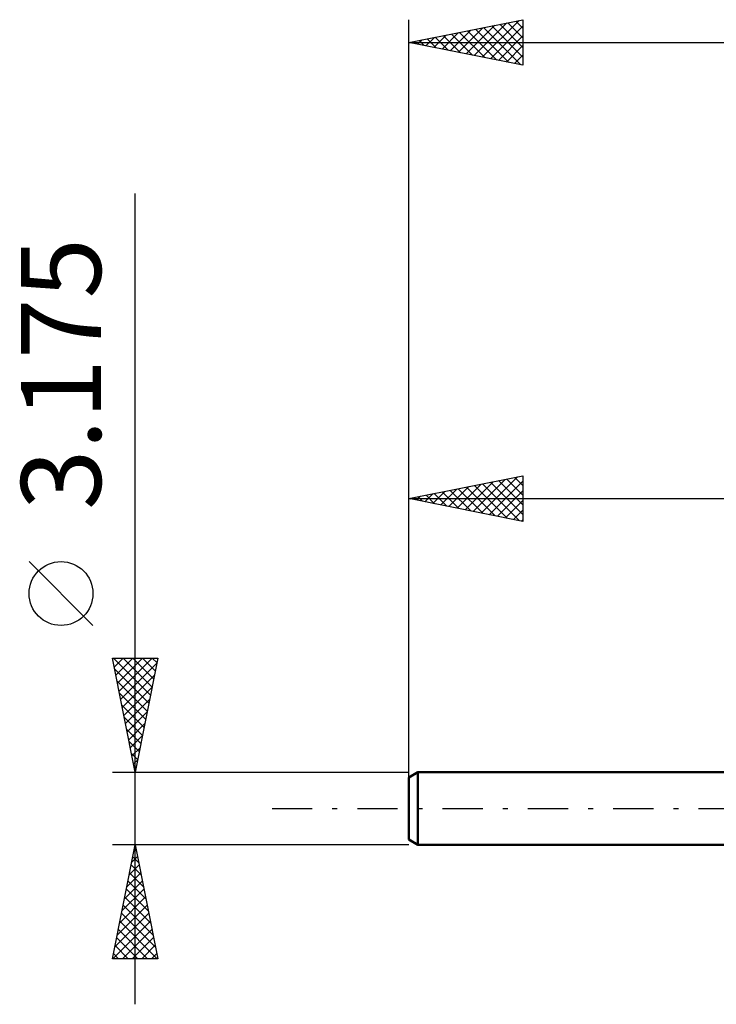
# Model space of a CAD drawing. Units: millimetres. Extents: x -60 to 56, y -36 to 39.
# Drawn here: x -60 to -29, y -9 to 35 of the extents above; entities that cross this region are included whole.
import ezdxf
from ezdxf.enums import TextEntityAlignment as Align

# ---------------------------------------------------------------- set-up
doc = ezdxf.new("R2010")
doc.units = ezdxf.units.MM
doc.header["$LTSCALE"] = 4.4
doc.linetypes.add('LONGDASH_DASH', pattern=[0.85, 0.4, -0.2, 0.05, -0.2])
for name, color, linetype in [('SK1', 4, 'CONTINUOUS'), ('SK2', 7, 'CONTINUOUS'), ('SK4', 2, 'LONGDASH_DASH')]:
    doc.layers.add(name, color=color, linetype=linetype)
doc.styles.get("Standard").update_dxf_attribs({"font": 'Monospac821 BT'})

msp = doc.modelspace()

# ---------------------------------------------------------------- linework, layer by layer
at = {"layer": 'SK1', "color": 4, "linetype": 'CONTINUOUS', "lineweight": 50}
for p, q in [((-42.428, 1.587), (-42.825, 1.358)), ((-42.825, 1.358), (-42.825, -1.358)), ((0, 1.587), (-42.428, 1.587)), ((-42.428, 1.587), (-42.428, -1.588)), ((-42.825, -1.358), (-42.428, -1.588)), ((-42.428, -1.588), (0, -1.588))]:
    msp.add_line(p, q, dxfattribs=at)
at = {"layer": 'SK2', "color": 7, "linetype": 'CONTINUOUS', "lineweight": 25}
for p, q in [((-42.825, -0.413), (-42.825, 34.587)), ((-42.825, 33.587), (-37.825, 34.587)), ((-39.606, 32.944), (-37.996, 34.553)), ((-37.825, 34.587), (-37.825, 32.587)), ((-41.02, 33.226), (-40.117, 34.129)), ((-40.666, 33.156), (-39.587, 34.235)), ((-40.313, 33.085), (-39.056, 34.341)), ((-39.959, 33.014), (-38.526, 34.447)), ((-39.902, 34.172), (-38.441, 32.711)), ((-39.549, 34.243), (-37.911, 32.605)), ((-39.252, 32.873), (-37.825, 34.3)), ((-39.195, 34.313), (-37.825, 32.943)), ((-38.842, 34.384), (-37.825, 33.367)), ((-38.488, 34.455), (-37.825, 33.792)), ((-38.135, 34.526), (-37.825, 34.216)), ((-42.434, 33.509), (-42.238, 33.705)), ((-42.377, 33.677), (-42.153, 33.453)), ((-42.08, 33.439), (-41.708, 33.811)), ((-42.024, 33.748), (-41.623, 33.347)), ((-41.727, 33.368), (-41.178, 33.917)), ((-41.67, 33.818), (-41.093, 33.241)), ((-41.373, 33.297), (-40.647, 34.023)), ((-41.317, 33.889), (-40.562, 33.135)), ((-40.963, 33.96), (-40.032, 33.029)), ((-40.609, 34.031), (-39.502, 32.923)), ((-40.256, 34.101), (-38.971, 32.817)), ((-38.898, 32.802), (-37.825, 33.876)), ((-42.825, 33.587), (7.975, 33.587)), ((-37.825, 32.587), (-42.825, 33.587)), ((-42.788, 33.58), (-42.769, 33.599)), ((-42.731, 33.606), (-42.684, 33.559)), ((-38.545, 32.731), (-37.825, 33.451)), ((-38.191, 32.661), (-37.825, 33.027)), ((-37.838, 32.59), (-37.825, 32.603)), ((-54.825, -8.588), (-54.825, 26.962)), ((-42.825, 1.587), (-42.825, 14.588)), ((-42.825, 13.588), (-37.825, 14.588)), ((-40.362, 13.095), (-39.131, 14.326)), ((-40.009, 13.024), (-38.601, 14.432)), ((-39.655, 12.954), (-38.07, 14.538)), ((-39.302, 12.883), (-37.825, 14.359)), ((-39.245, 14.304), (-37.825, 12.884)), ((-38.891, 14.374), (-37.825, 13.308)), ((-38.538, 14.445), (-37.825, 13.732)), ((-38.184, 14.516), (-37.825, 14.156)), ((-37.831, 14.586), (-37.825, 14.581)), ((-37.825, 14.588), (-37.825, 12.588)), ((-41.777, 13.378), (-41.252, 13.902)), ((-41.423, 13.307), (-40.722, 14.008)), ((-41.366, 13.879), (-40.637, 13.15)), ((-41.069, 13.236), (-40.192, 14.114)), ((-41.013, 13.95), (-40.107, 13.044)), ((-40.716, 13.166), (-39.661, 14.22)), ((-40.659, 14.021), (-39.576, 12.938)), ((-40.306, 14.091), (-39.046, 12.832)), ((-39.952, 14.162), (-38.516, 12.726)), ((-39.598, 14.233), (-37.985, 12.62)), ((-38.948, 12.812), (-37.825, 13.935)), ((-42.825, 13.588), (0, 13.588)), ((-37.825, 12.588), (-42.825, 13.588)), ((-42.78, 13.596), (-42.758, 13.574)), ((-42.484, 13.519), (-42.313, 13.69)), ((-42.427, 13.667), (-42.228, 13.468)), ((-42.13, 13.449), (-41.783, 13.796)), ((-42.073, 13.738), (-41.697, 13.362)), ((-41.72, 13.809), (-41.167, 13.256)), ((-38.595, 12.741), (-37.825, 13.511)), ((-38.241, 12.671), (-37.825, 13.087)), ((-37.887, 12.6), (-37.825, 12.662)), ((-56.675, 8.025), (-59.475, 10.825)), ((-54.825, 1.587), (-55.825, 6.587)), ((-55.825, 6.587), (-53.825, 6.587)), ((-55.817, 6.549), (-55.779, 6.587)), ((-55.77, 6.587), (-54.149, 4.967)), ((-55.747, 6.196), (-55.355, 6.587)), ((-55.676, 5.842), (-54.931, 6.587)), ((-55.605, 5.489), (-54.507, 6.587)), ((-55.535, 5.135), (-54.082, 6.587)), ((-55.346, 6.587), (-54.078, 5.32)), ((-54.922, 6.587), (-54.008, 5.674)), ((-53.825, 6.587), (-54.825, 1.587)), ((-54.497, 6.587), (-53.937, 6.027)), ((-54.073, 6.587), (-53.866, 6.381)), ((-55.733, 6.126), (-54.22, 4.613)), ((-55.464, 4.782), (-53.867, 6.379)), ((-55.393, 4.428), (-53.973, 5.848)), ((-55.627, 5.595), (-54.291, 4.259)), ((-55.322, 4.075), (-54.079, 5.318)), ((-55.521, 5.065), (-54.361, 3.906)), ((-55.252, 3.721), (-54.185, 4.788)), ((-55.414, 4.535), (-54.432, 3.552)), ((-55.308, 4.004), (-54.503, 3.199)), ((-55.181, 3.367), (-54.291, 4.257)), ((-55.202, 3.474), (-54.573, 2.845)), ((-55.11, 3.014), (-54.397, 3.727)), ((-55.04, 2.66), (-54.503, 3.197)), ((-55.096, 2.944), (-54.644, 2.492)), ((-54.969, 2.307), (-54.609, 2.666)), ((-54.99, 2.413), (-54.715, 2.138)), ((-54.898, 1.953), (-54.715, 2.136)), ((-54.884, 1.883), (-54.786, 1.785)), ((-55.825, 1.587), (-42.825, 1.587)), ((-54.827, 1.6), (-54.821, 1.606)), ((-55.825, -6.588), (-54.825, -1.588)), ((-54.825, -1.588), (-55.825, -1.588)), ((-54.825, -1.588), (-53.825, -6.588)), ((-42.825, -1.588), (-54.825, -1.588)), ((-54.982, -2.373), (-54.72, -2.111)), ((-54.931, -2.117), (-54.666, -2.381)), ((-54.876, -1.843), (-54.791, -1.758)), ((-54.86, -1.763), (-54.772, -1.851)), ((-55.088, -2.904), (-54.649, -2.465)), ((-55.002, -2.47), (-54.56, -2.911)), ((-55.194, -3.434), (-54.579, -2.819)), ((-55.072, -2.824), (-54.454, -3.442)), ((-55.3, -3.964), (-54.508, -3.172)), ((-55.143, -3.177), (-54.348, -3.972)), ((-55.513, -5.025), (-54.367, -3.879)), ((-55.406, -4.495), (-54.437, -3.526)), ((-55.284, -3.884), (-54.136, -5.033)), ((-55.214, -3.531), (-54.242, -4.502)), ((-55.619, -5.555), (-54.296, -4.233)), ((-55.355, -4.238), (-54.03, -5.563)), ((-55.725, -6.086), (-54.225, -4.586)), ((-55.426, -4.591), (-53.924, -6.093)), ((-55.802, -6.588), (-54.155, -4.94)), ((-55.496, -4.945), (-53.854, -6.588)), ((-55.567, -5.298), (-54.278, -6.588)), ((-55.378, -6.588), (-54.084, -5.293)), ((-55.709, -6.006), (-55.127, -6.588)), ((-55.638, -5.652), (-54.702, -6.588)), ((-54.954, -6.588), (-54.013, -5.647)), ((-54.529, -6.588), (-53.942, -6.001)), ((-55.779, -6.359), (-55.551, -6.588)), ((-54.105, -6.588), (-53.872, -6.354)), ((-53.825, -6.588), (-55.825, -6.588))]:
    msp.add_line(p, q, dxfattribs=at)
msp.add_circle((-58.075, 9.425), 1.4, dxfattribs=at)
at = {"layer": 'SK4', "color": 2, "linetype": 'LONGDASH_DASH', "lineweight": 25}
msp.add_line((-48.825, 0), (13.975, 0), dxfattribs=at)

# ---------------------------------------------------------------- texts
at = {"layer": 'SK2', "color": 7, "linetype": 'CONTINUOUS', "lineweight": 25}
msp.add_text('3.175', height=3.5, rotation=90, dxfattribs=at).set_placement((-56.325, 19.05), align=Align.CENTER)

doc.saveas('drawing.dxf')
